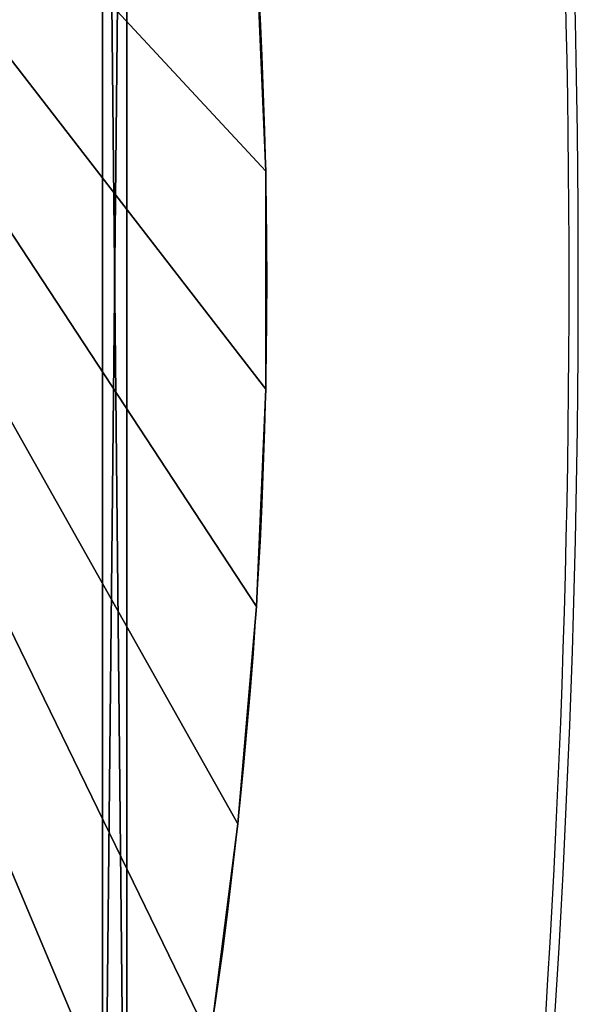
# Model space of a CAD drawing. Units: centimetres. Extents: x -278 to 277, y -204 to 201.
# Drawn here: x 104 to 122, y -24 to 8 of the extents above; entities that cross this region are included whole.
import ezdxf

# ---------------------------------------------------------------- set-up
doc = ezdxf.new("R2010")
doc.units = ezdxf.units.CM
doc.header["$LTSCALE"] = 2.54
doc.layers.get('0').update_dxf_attribs({"true_color": 0xff5454})
doc.layers.add('VP-EQ', color=7, linetype='Continuous', true_color=0x8a3492)

# ---------------------------------------------------------------- blocks, each defined once
blk = doc.blocks.new('Grupuj_26')
at = {"color": 0}
for p, q in [((86.2, 0.8, 23), (0, 0.8, 23)), ((0, 0.8, 0.8), (86.2, 0.8, 0.8)), ((86.2, 0.8, 23), (0, 0.8, 23)), ((0, 0.8, 0.8), (86.2, 0.8, 0.8)), ((86.2, 0, 23), (0, 0, 23)), ((0, 0, 0.8), (86.2, 0, 0.8)), ((0, 0, 0.8), (86.2, 0, 0.8)), ((86.2, 0, 23), (0, 0, 23))]:
    blk.add_line(p, q, dxfattribs=at)
mesh = blk.add_polyface(dxfattribs=at)
corners = [(0, 0.8, 23), (86.2, 0.8, 0.8), (0, 0.8, 0.8), (86.2, 0.8, 23)]
mesh.append_faces([[corners[k] for k in face] for face in [(0, 1, 2), (1, 0, 3)]], dxfattribs={"vtx0": -1, "color": 0})
at = {"color": 28, "true_color": 0x301b02}
mesh = blk.add_polyface(dxfattribs=at)
corners = [(86.2, 0, 23), (0, 0.8, 23), (0, 0, 23), (86.2, 0.8, 23)]
mesh.append_faces([[corners[k] for k in face] for face in [(0, 1, 2), (1, 0, 3)]], dxfattribs={"vtx0": -1, "color": 28})
mesh = blk.add_polyface(dxfattribs=at)
corners = [(86.2, 0.8, 0.8), (0, 0, 0.8), (0, 0.8, 0.8), (86.2, 0, 0.8)]
mesh.append_faces([[corners[k] for k in face] for face in [(0, 1, 2), (1, 0, 3)]], dxfattribs={"vtx0": -1, "color": 28})
at = {"color": 0}
mesh = blk.add_polyface(dxfattribs=at)
corners = [(86.2, 0, 23), (0, 0, 0.8), (86.2, 0, 0.8), (0, 0, 23)]
mesh.append_faces([[corners[k] for k in face] for face in [(0, 1, 2), (1, 0, 3)]], dxfattribs={"vtx0": -1, "color": 0})
blk = doc.blocks.new('Grupuj_21')
at = {"color": 28, "true_color": 0x301b02}
for p, q in [((23.391, 0.915, 0.8), (23.391, 0.915)), ((23.391, 0.915, 0.8), (23.391, 0.915)), ((31.263, 0.305, 0.8), (31.263, 0.305)), ((31.263, 0.305, 0.8), (31.263, 0.305)), ((39.152, 0, 0.8), (39.152, 0)), ((39.152, 0, 0.8), (39.152, 0)), ((47.048, 0, 0.8), (47.048, 0)), ((47.048, 0, 0.8), (47.048, 0))]:
    blk.add_line(p, q, dxfattribs=at)
for centre in [(43.1, 204.267, 0.8), (43.1, 204.267), (43.1, 204.267, 0.8), (43.1, 204.267), (43.1, 204.267, 0.8), (43.1, 204.267), (43.1, 204.267, 0.8), (43.1, 204.267), (43.1, 204.267, 0.8), (43.1, 204.267), (43.1, 204.267, 0.8), (43.1, 204.267), (43.1, 204.267, 0.8), (43.1, 204.267), (43.1, 204.267, 0.8), (43.1, 204.267), (43.1, 204.267, 0.8), (43.1, 204.267), (43.1, 204.267, 0.8), (43.1, 204.267), (43.1, 204.267, 0.8), (43.1, 204.267)]:
    blk.add_arc(centre, 204.305, 257.82146, 282.17854, dxfattribs=at)
at = {"color": 0}
for centre in [(43.1, 204.267, 0.8), (43.1, 204.267)]:
    blk.add_arc(centre, 204.305, 257.82146, 282.17854, dxfattribs=at)
mesh = blk.add_polyface(dxfattribs=at)
corners = [(7.748, 3.044, 0.8), (0, 32.898, 0.8), (0, 4.56, 0.8), (86.2, 32.898, 0.8), (15.549, 1.828, 0.8), (23.391, 0.915, 0.8), (31.263, 0.305, 0.8), (39.152, 0, 0.8), (47.048, 0, 0.8), (54.937, 0.305, 0.8), (62.809, 0.915, 0.8), (70.651, 1.828, 0.8), (78.452, 3.044, 0.8), (86.2, 4.56, 0.8)]
mesh.append_faces([[corners[k] for k in face] for face in [(0, 1, 2), (3, 12, 13)]], dxfattribs={"vtx0": -1, "color": 0})
mesh.append_faces([[corners[k] for k in face] for face in [(1, 0, 3)]], dxfattribs={"vtx0": -1, "vtx1": -1, "color": 0})
mesh.append_faces([[corners[k] for k in face] for face in [(3, 0, 4), (3, 4, 5), (3, 5, 6), (3, 6, 7), (3, 7, 8), (3, 8, 9), (3, 9, 10), (3, 10, 11), (3, 11, 12)]], dxfattribs={"vtx0": -1, "vtx2": -1, "color": 0})
mesh = blk.add_polyface(dxfattribs=at)
corners = [(86.2, 32.898), (0, 4.56), (0, 32.898), (7.748, 3.044), (15.549, 1.828), (23.391, 0.915), (31.263, 0.305), (39.152, 0), (47.048, 0), (54.937, 0.305), (62.809, 0.915), (70.651, 1.828), (78.452, 3.044), (86.2, 4.56)]
mesh.append_faces([[corners[k] for k in face] for face in [(0, 1, 2), (12, 0, 13)]], dxfattribs={"vtx0": -1, "color": 0})
mesh.append_faces([[corners[k] for k in face] for face in [(1, 0, 3), (3, 0, 4), (4, 0, 5), (5, 0, 6), (6, 0, 7), (7, 0, 8), (8, 0, 9), (9, 0, 10), (10, 0, 11), (11, 0, 12)]], dxfattribs={"vtx0": -1, "vtx1": -1, "color": 0})
at = {"color": 28, "true_color": 0x301b02}
mesh = blk.add_polyface(dxfattribs=at)
corners = [(23.391, 0.915, 0.8), (15.549, 1.828), (23.391, 0.915), (15.549, 1.828, 0.8)]
mesh.append_faces([[corners[k] for k in face] for face in [(0, 1, 2), (1, 0, 3)]], dxfattribs={"vtx0": -1, "color": 28})
mesh = blk.add_polyface(dxfattribs=at)
corners = [(31.263, 0.305, 0.8), (23.391, 0.915), (31.263, 0.305), (23.391, 0.915, 0.8)]
mesh.append_faces([[corners[k] for k in face] for face in [(0, 1, 2), (1, 0, 3)]], dxfattribs={"vtx0": -1, "color": 28})
mesh = blk.add_polyface(dxfattribs=at)
corners = [(39.152, 0, 0.8), (31.263, 0.305), (39.152, 0), (31.263, 0.305, 0.8)]
mesh.append_faces([[corners[k] for k in face] for face in [(0, 1, 2), (1, 0, 3)]], dxfattribs={"vtx0": -1, "color": 28})
mesh = blk.add_polyface(dxfattribs=at)
corners = [(47.048, 0, 0.8), (39.152, 0), (47.048, 0), (39.152, 0, 0.8)]
mesh.append_faces([[corners[k] for k in face] for face in [(0, 1, 2), (1, 0, 3)]], dxfattribs={"vtx0": -1, "color": 28})
mesh = blk.add_polyface(dxfattribs=at)
corners = [(54.937, 0.305, 0.8), (47.048, 0), (54.937, 0.305), (47.048, 0, 0.8)]
mesh.append_faces([[corners[k] for k in face] for face in [(0, 1, 2), (1, 0, 3)]], dxfattribs={"vtx0": -1, "color": 28})
blk = doc.blocks.new('schodek')
at = {"color": 250, "true_color": 0x161b13}
for name, p in [('Grupuj_21', (0, 0, 23)), ('Grupuj_26', (0, 4.56))]:
    blk.add_blockref(name, p, dxfattribs=at)
blk = doc.blocks.new('Grupuj_1')
at = {"color": 0}
blk.add_blockref('schodek', (1.252, 4.615, -0.8), dxfattribs=at)
blk = doc.blocks.new('Grupuj_16')
at = {"color": 0, "xscale": 0.9036014773124432}
blk.add_blockref('Grupuj_1', (18.957, 10.081, 3.886), dxfattribs=at)
blk = doc.blocks.new('2701_')
at = {"color": 0, "linetype": 'Continuous', "lineweight": 25}
for radius, start, end in [(3773.6, 354.09844, 5.90156), (3770.6, 354.13956, 5.86044)]:
    blk.add_arc((610.69, 2041.98), radius, start, end, dxfattribs=at)
blk = doc.blocks.new('2701_2D')
at = {"layer": 'VP-EQ', "color": 0, "xscale": 0.1, "yscale": 0.1, "zscale": 0.1}
blk.add_blockref('2701_', (19.867, 19.706), dxfattribs=at)

msp = doc.modelspace()

# ---------------------------------------------------------------- block references
at = {"layer": 'VP-EQ', "color": 0}
msp.add_blockref('2701_2D', (-336.229, -224.567), dxfattribs=at)
at = {"layer": 'VP-EQ', "color": 0, "rotation": 89.99999999998471}
msp.add_blockref('Grupuj_16', (126.523, -59.675), dxfattribs=at)

doc.saveas('drawing.dxf')
